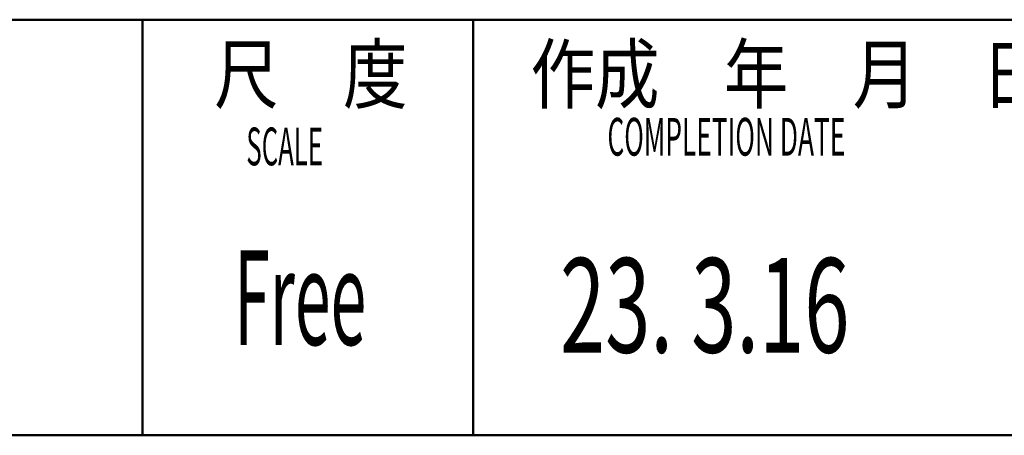
# Model space of a CAD drawing. Units: millimetres. Extents: x 35 to 615, y 607 to 1019.
# Drawn here: x 387 to 439, y 661 to 683 of the extents above; entities that cross this region are included whole.
import ezdxf

# ---------------------------------------------------------------- set-up
doc = ezdxf.new("R2010")
doc.units = ezdxf.units.MM
doc.header["$LTSCALE"] = 0.582389
doc.layers.add('0001_03', color=7, linetype='Continuous')
doc.styles.get("Standard").update_dxf_attribs({"font": 'txt', "bigfont": 'extfont2'})

# ---------------------------------------------------------------- blocks, each defined once
blk = doc.blocks.new('JZB_0017')
at = {"color": 7, "linetype": 'Continuous', "lineweight": 50}
for p, q in [((117.476, 76.192), (572.476, 76.192)), ((358.476, 76.192), (358.476, 54.192)), ((375.976, 54.192), (375.976, 76.192)), ((320.976, 54.192), (405.476, 54.192))]:
    blk.add_line(p, q, dxfattribs=at)
at = {"color": 7, "lineweight": 25, "attachment_point": 7}
for s, insert, char_height in [('\\A1;\\W0.8333;尺\u3000度', (362.276, 71.806), 3), ('\\A1;\\W0.8333;作成\u3000年\u3000月\u3000日', (379.017, 71.806), 3), ('\\A1;\\W0.5114;COMPLETION DATE', (383.087, 68.995), 2), ('\\A1;\\W0.5000;SCALE', (363.978, 68.483), 2)]:
    blk.add_mtext(s, dxfattribs=dict(at, insert=insert, char_height=char_height))

msp = doc.modelspace()

# ---------------------------------------------------------------- block references
msp.add_blockref('JZB_0017', (34.6029, 606.7485))

# ---------------------------------------------------------------- texts
at = {"layer": '0001_03', "color": 4, "lineweight": 25, "char_height": 5, "attachment_point": 4}
for s, insert in [('\\A1;\\W0.5000;Free', (397.942, 668.2242)), ('\\A1;\\W0.6316;23. 3.16', (415.1804, 667.8206))]:
    msp.add_mtext(s, dxfattribs=dict(at, insert=insert))

doc.saveas('drawing.dxf')
